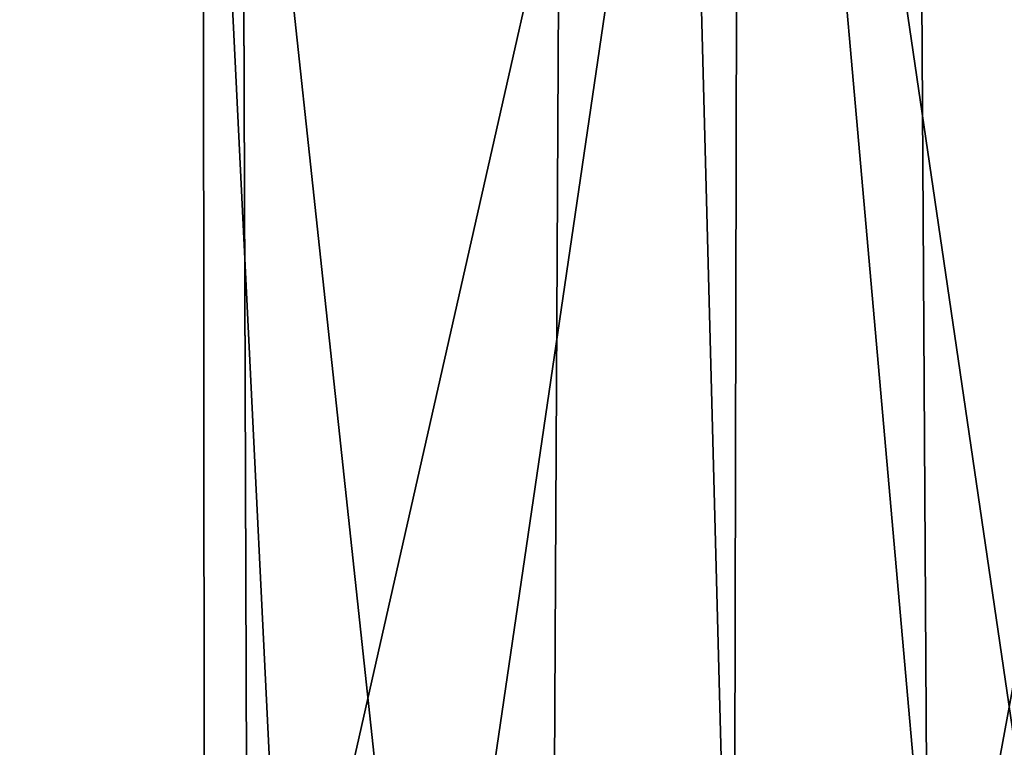
# Model space of a CAD drawing. Extents: x -335 to 35, y 0 to 216.
# Drawn here: x -301 to -300, y 37 to 38 of the extents above; entities that cross this region are included whole.
import ezdxf

# ---------------------------------------------------------------- set-up
doc = ezdxf.new("R2010")
doc.units = 0
doc.header["$MEASUREMENT"] = 0

msp = doc.modelspace()

# ---------------------------------------------------------------- linework, layer by layer
for points in [[(-301.061157, 4.2, -12.80611), (-301.149445, 68.494858, -12.798487), (-300.589081, 68.461769, -12.836489)], [(-300.354065, 4.2, -12.845121), (-301.061157, 4.2, -12.80611), (-300.589081, 68.461769, -12.836489)], [(-300.354065, 4.2, -12.845121), (-300.589081, 68.461769, -12.836489), (-300.028168, 68.450027, -12.849969)], [(-299.645935, 4.2, -12.845121), (-300.028168, 68.450027, -12.849969), (-299.406342, 68.461952, -12.836279)], [(-299.645935, 4.2, -12.845121), (-300.354065, 4.2, -12.845121), (-300.028168, 68.450027, -12.849969)], [(-300.020538, 36.600021, 11.995803), (-299.979462, 55.799976, 11.995803), (-300.52652, 55.785549, 11.98426)], [(-300.020538, 36.600021, 11.995803), (-299.47348, 36.614449, 11.98426), (-299.979462, 55.799976, 11.995803)], [(-299.47348, 36.614449, 11.98426), (-299.486572, 55.786263, 11.984828), (-299.979462, 55.799976, 11.995803)], [(-301.005951, 36.652851, 11.953567), (-300.52652, 55.785549, 11.98426), (-301.072296, 55.739925, 11.9478)], [(-301.005951, 36.652851, 11.953567), (-300.513428, 36.613739, 11.984828), (-300.52652, 55.785549, 11.98426)], [(-300.513428, 36.613739, 11.984828), (-300.020538, 36.600021, 11.995803), (-300.52652, 55.785549, 11.98426)], [(-301.048309, 36.808323, 30.35), (-300.535034, 38.719109, 30.35), (-301.067352, 38.77634, 30.35)], [(-300.921814, 36.64436, 18.35), (-301.067352, 38.77634, 18.35), (-300.535034, 38.719109, 18.35)], [(-300.438965, 36.760201, 30.35), (-300.535034, 38.719109, 30.35), (-301.048309, 36.808323, 30.35)], [(-300.307709, 36.604931, 18.35), (-300.921814, 36.64436, 18.35), (-300.535034, 38.719109, 18.35)], [(-300.438965, 36.760201, 30.35), (-300, 38.700001, 30.35), (-300.535034, 38.719109, 30.35)], [(-300.307709, 36.604931, 18.35), (-300.535034, 38.719109, 18.35), (-300, 38.700001, 18.35)], [(-299.82782, 36.751568, 30.35), (-299.464966, 38.719109, 30.35), (-300, 38.700001, 30.35)], [(-299.692291, 36.604931, 18.35), (-300, 38.700001, 18.35), (-299.464966, 38.719109, 18.35)], [(-299.217377, 36.782463, 30.35), (-299.464966, 38.719109, 30.35), (-299.82782, 36.751568, 30.35)], [(-299.82782, 36.751568, 30.35), (-300, 38.700001, 30.35), (-300.438965, 36.760201, 30.35)], [(-299.692291, 36.604931, 18.35), (-300.307709, 36.604931, 18.35), (-300, 38.700001, 18.35)]]:
    msp.add_3dface(points)

doc.saveas('drawing.dxf')
